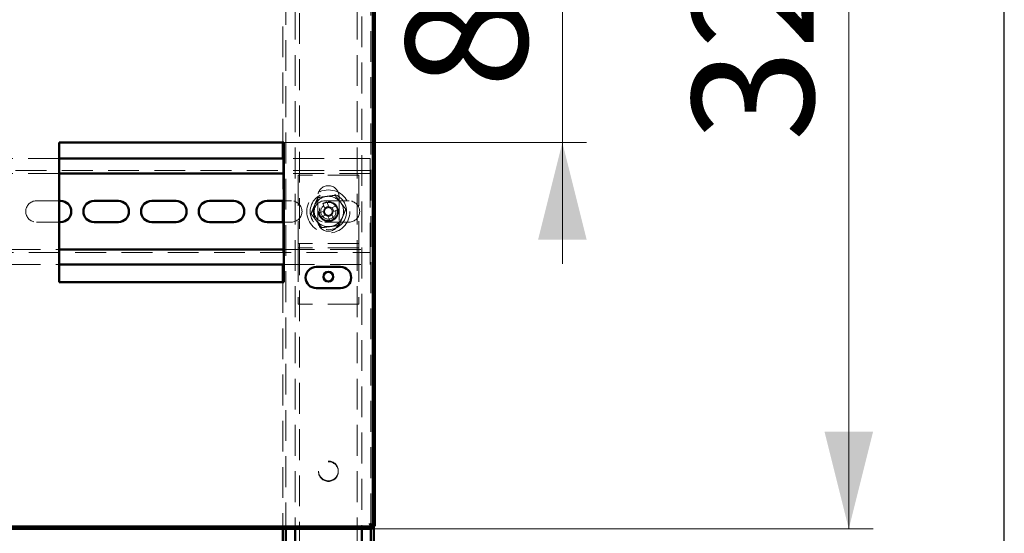
# Paper-space layout '8' of a CAD drawing. Units: millimetres. Extents: x 19 to 415, y -20 to 290.
# Drawn here: x 374 to 414, y 204 to 226 of the extents above; entities that cross this region are included whole.
import ezdxf

# ---------------------------------------------------------------- set-up
doc = ezdxf.new("R2010")
doc.units = ezdxf.units.MM
doc.linetypes.add('HIDDEN', pattern=[1.905, 1.27, -0.635])
doc.styles.add('SLDTEXTSTYLE1', font='TXT', dxfattribs={"width": 0.7})
doc.dimstyles.new('SLDDIMSTYLE0', dxfattribs={"dimtxt": 5, "dimasz": 4, "dimexe": 0, "dimexo": 0.0625, "dimgap": 1.25, "dimtad": 2, "dimdec": 0, "dimlfac": 8, "dimrnd": 1e-09, "dimzin": 12, "dimdsep": 46, "dimtxsty": 'SLDTEXTSTYLE1', "dimsah": 1, "dimcen": 0.09, "dimadec": 0, "dimazin": 3, "dimtfac": 1, "dimtdec": 3, "dimtofl": 0, "dimtmove": 0, "dimatfit": 3, "dimfxl": 0, "dimfrac": 2, "dimtolj": 1, "dimtzin": 12, "dimarcsym": 0})
doc.dimstyles.new('SLDDIMSTYLE1', dxfattribs={"dimtxt": 5, "dimasz": 4, "dimexe": 0, "dimexo": 0.0625, "dimgap": 1.25, "dimtad": 2, "dimdec": 0, "dimlfac": 8, "dimrnd": 1e-09, "dimzin": 12, "dimdsep": 46, "dimtxsty": 'SLDTEXTSTYLE1', "dimsah": 1, "dimcen": 0.09, "dimadec": 0, "dimazin": 3, "dimtfac": 1, "dimtdec": 3, "dimtmove": 0, "dimatfit": 0, "dimfxl": 0, "dimfrac": 2, "dimtolj": 1, "dimtzin": 12, "dimarcsym": 0})

# ---------------------------------------------------------------- blocks, each defined once
blk = doc.blocks.new('_D_178')
at = {"color": 7, "linetype": 'Continuous', "lineweight": 0}
for p, q in [((388.073, 245.654), (408.689, 245.654)), ((407.689, 204.567), (407.689, 245.654)), ((388.073, 204.567), (408.689, 204.567))]:
    blk.add_line(p, q, dxfattribs=at)
at = {"color": 7, "linetype": 'Continuous', "lineweight": 18}
for points in [[(407.689, 245.654), (406.689, 241.654), (408.689, 241.654)], [(407.689, 204.567), (408.689, 208.567), (406.689, 208.567)]]:
    blk.add_solid(points, dxfattribs=at)
at = {"color": 7, "linetype": 'Continuous', "lineweight": 18, "insert": (401.243, 220.53), "char_height": 5, "attachment_point": 1, "rotation": 90, "style": 'SLDTEXTSTYLE1'}
blk.add_mtext('329', dxfattribs=at)
blk = doc.blocks.new('_D_184')
at = {"color": 7, "linetype": 'Continuous', "lineweight": 0}
for p, q in [((395.894, 230.979), (395.894, 235.979)), ((384.433, 230.979), (396.894, 230.979)), ((395.894, 220.479), (395.894, 230.979)), ((384.433, 220.479), (396.894, 220.479)), ((395.894, 220.479), (395.894, 215.479))]:
    blk.add_line(p, q, dxfattribs=at)
at = {"color": 7, "linetype": 'Continuous', "lineweight": 18}
for points in [[(395.894, 230.979), (396.894, 234.979), (394.894, 234.979)], [(395.894, 220.479), (394.894, 216.479), (396.894, 216.479)]]:
    blk.add_solid(points, dxfattribs=at)
at = {"color": 7, "linetype": 'Continuous', "lineweight": 18, "insert": (389.449, 222.729), "char_height": 5, "attachment_point": 1, "rotation": 90, "style": 'SLDTEXTSTYLE1'}
blk.add_mtext('84', dxfattribs=at)

psp = doc.layouts.new('8')

# ---------------------------------------------------------------- hatches: boundary and pattern name
at = {"linetype": 'Continuous', "lineweight": 18}
h = psp.add_hatch(dxfattribs=at)
h.set_pattern_fill('ANSI32', angle=3e-322, style=0)
h.paths.add_polyline_path([(328.445, 204.654), (328.445, 204.567), (388.063, 204.567), (388.063, 204.654)], flags=0)

# ---------------------------------------------------------------- linework, layer by layer
at = {"color": 7, "linetype": 'Continuous', "lineweight": 25}
psp.add_line((414.093, 2.626), (414.093, 290.032), dxfattribs=at)
at = {"color": 7, "linetype": 'HIDDEN', "lineweight": 18}
for p, q in [((384.51, 245.654), (384.51, 204.567)), ((388.01, 204.752), (388.01, 245.469)), ((384.885, 245.038), (384.885, 204.567)), ((385.073, 136.913), (385.073, 245.038)), ((387.448, 245.038), (387.448, 136.913)), ((387.635, 242.819), (387.635, 204.567)), ((388.135, 204.676), (388.135, 240.181)), ((384.385, 230.979), (384.385, 220.479)), ((375.173, 219.826), (373.132, 219.826)), ((384.385, 219.826), (384.385, 218.076)), ((387.985, 219.826), (384.423, 219.826)), ((387.985, 219.451), (387.985, 219.826)), ((387.985, 219.451), (387.985, 219.201)), ((387.985, 219.326), (337.735, 219.326)), ((375.173, 219.201), (373.132, 219.201)), ((387.985, 219.201), (384.423, 219.201)), ((387.51, 219.138), (385.01, 219.138)), ((385.01, 219.138), (385.01, 216.451)), ((387.51, 219.138), (387.51, 216.451)), ((387.985, 219.076), (387.985, 219.201)), ((387.985, 219.076), (387.985, 216.201)), ((385.823, 218.263), (385.823, 217.263)), ((386.698, 217.263), (386.698, 218.263)), ((374.235, 218.076), (375.173, 218.076)), ((384.423, 218.076), (384.735, 218.076)), ((386.03, 217.961), (386.114, 217.759)), ((386.265, 217.86), (386.101, 217.792)), ((386.11, 218.076), (387.11, 218.076)), ((386.278, 217.827), (386.194, 218.029)), ((386.584, 217.868), (386.381, 217.784)), ((386.482, 217.634), (386.414, 217.798)), ((386.072, 217.656), (385.869, 217.572)), ((385.937, 217.408), (386.14, 217.492)), ((386.039, 217.642), (386.107, 217.478)), ((386.242, 217.45), (386.326, 217.247)), ((386.256, 217.416), (386.42, 217.484)), ((386.49, 217.315), (386.406, 217.518)), ((386.449, 217.62), (386.652, 217.704)), ((375.173, 217.201), (374.235, 217.201)), ((384.385, 217.201), (384.385, 215.451)), ((384.735, 217.201), (384.423, 217.201)), ((387.11, 217.201), (386.11, 217.201)), ((385.01, 216.451), (385.01, 216.326)), ((387.51, 216.326), (385.01, 216.326)), ((385.01, 216.326), (385.01, 216.013)), ((387.51, 216.138), (385.01, 216.138)), ((387.51, 216.451), (387.51, 216.326)), ((387.51, 216.326), (387.51, 216.013)), ((387.985, 216.076), (387.985, 216.201)), ((337.735, 215.951), (387.985, 215.951)), ((373.132, 216.076), (375.173, 216.076)), ((384.423, 216.076), (387.985, 216.076)), ((385.01, 216.013), (385.01, 213.826)), ((387.51, 216.013), (387.51, 213.826)), ((387.985, 216.076), (387.985, 215.826)), ((387.985, 215.451), (387.985, 215.826)), ((373.132, 215.451), (375.173, 215.451)), ((384.423, 215.451), (387.985, 215.451)), ((384.385, 214.729), (384.385, 204.567)), ((387.51, 213.826), (385.01, 213.826)), ((388.01, 204.567), (388.01, 204.694))]:
    psp.add_line(p, q, dxfattribs=at)
at = {"color": 7, "linetype": 'Continuous', "lineweight": 50}
for p, q in [((388.085, 204.676), (388.085, 239.908)), ((388.173, 204.676), (388.173, 239.764)), ((375.173, 220.479), (384.423, 220.479)), ((375.173, 214.729), (375.173, 220.479)), ((384.385, 220.479), (384.385, 219.826)), ((384.423, 220.479), (384.423, 214.729)), ((384.423, 219.826), (375.173, 219.826)), ((384.423, 219.201), (375.173, 219.201)), ((375.173, 218.076), (375.235, 218.076)), ((376.61, 218.076), (377.61, 218.076)), ((378.985, 218.076), (379.985, 218.076)), ((381.36, 218.076), (382.36, 218.076)), ((383.735, 218.076), (384.423, 218.076)), ((384.385, 218.076), (384.385, 217.201)), ((375.235, 217.201), (375.173, 217.201)), ((377.61, 217.201), (376.61, 217.201)), ((379.985, 217.201), (378.985, 217.201)), ((382.36, 217.201), (381.36, 217.201)), ((384.423, 217.201), (383.735, 217.201)), ((375.173, 216.076), (384.423, 216.076)), ((375.173, 215.451), (384.423, 215.451)), ((384.385, 215.451), (384.385, 214.729)), ((385.76, 215.354), (386.76, 215.354)), ((384.423, 214.729), (375.173, 214.729)), ((386.76, 214.479), (385.76, 214.479)), ((388.01, 204.694), (388.01, 204.752)), ((388.063, 204.654), (328.445, 204.654)), ((388.063, 204.567), (328.445, 204.567)), ((384.385, 204.567), (384.385, 196.076)), ((384.51, 204.567), (384.51, 196.076)), ((384.885, 204.567), (384.885, 196.076)), ((387.635, 204.567), (387.635, 196.076)), ((388.01, 141.725), (388.01, 204.567)), ((388.063, 204.567), (388.063, 204.654)), ((388.085, 204.676), (388.173, 204.676)), ((388.135, 141.819), (388.135, 204.676))]:
    psp.add_line(p, q, dxfattribs=at)
at = {"color": 7, "linetype": 'HIDDEN', "lineweight": 18}
for centre, radius in [((386.26, 217.638), 0.887), ((386.26, 217.638), 0.75), ((386.26, 217.638), 0.406), ((386.26, 217.631), 0.406), ((386.26, 217.638), 0.375), ((386.26, 217.638), 0.312), ((386.26, 206.951), 0.406), ((386.26, 206.925), 0.406)]:
    psp.add_circle(centre, radius, dxfattribs=at)
at = {"color": 7, "linetype": 'Continuous', "lineweight": 50}
psp.add_circle((386.26, 214.951), 0.2, dxfattribs=at)
at = {"color": 7, "linetype": 'HIDDEN', "lineweight": 18}
for centre, radius, start, end in [((386.26, 218.263), 0.438, 360, 180), ((386.26, 217.638), 0.625, 97.4773, 157.4773), ((386.26, 217.638), 0.625, 37.4773, 97.4773), ((374.235, 217.638), 0.438, 90, 270), ((384.735, 217.638), 0.438, 270, 90), ((386.26, 217.638), 0.625, 157.4773, 217.4773), ((386.11, 217.638), 0.438, 90, 270), ((386.26, 217.638), 0.375, 157.4773, 202.5011), ((386.26, 217.638), 0.375, 292.5011, 157.4773), ((387.171, 215.439), 2.768, 110.6637, 114.3386), ((386.26, 217.638), 0.189, 140.46, 174.5422), ((386.26, 217.638), 0.16, 146.1754, 168.8269), ((386.26, 217.638), 0.16, 78.8269, 146.1754), ((386.26, 217.638), 0.189, 50.46, 84.5422), ((386.26, 217.638), 0.16, 56.1754, 78.8269), ((386.26, 217.638), 0.16, 348.8269, 56.1754), ((384.062, 216.727), 2.768, 20.6637, 24.3386), ((386.26, 217.638), 0.625, 337.4773, 37.4773), ((387.11, 217.638), 0.438, 270, 90), ((388.459, 218.549), 2.768, 200.6637, 204.3386), ((386.26, 217.638), 0.16, 168.8269, 236.1754), ((386.26, 217.638), 0.189, 230.46, 264.5422), ((386.26, 217.638), 0.16, 236.1754, 258.8269), ((386.26, 217.638), 0.16, 258.8269, 326.1754), ((386.26, 217.638), 0.625, 277.4773, 337.4773), ((386.26, 217.638), 0.16, 326.1754, 348.8269), ((386.26, 217.638), 0.189, 320.46, 354.5422), ((386.26, 217.638), 0.625, 217.4773, 277.4773), ((386.26, 217.263), 0.438, 180, 360), ((385.35, 219.837), 2.768, 290.6637, 294.3386)]:
    psp.add_arc(centre, radius, start, end, dxfattribs=at)
at = {"color": 7, "linetype": 'Continuous', "lineweight": 50}
for centre, start, end in [((375.235, 217.638), 270, 90), ((376.61, 217.638), 90, 270), ((377.61, 217.638), 270, 90), ((378.985, 217.638), 90, 270), ((379.985, 217.638), 270, 90), ((381.36, 217.638), 90, 270), ((382.36, 217.638), 270, 90), ((383.735, 217.638), 90, 270), ((385.76, 214.917), 90, 270), ((386.76, 214.917), 270, 90)]:
    psp.add_arc(centre, 0.438, start, end, dxfattribs=at)
at = {"color": 7, "linetype": 'HIDDEN', "lineweight": 18}
for points, knots in [([(385.545, 217.544), (385.567, 217.599), (385.612, 217.707), (385.682, 217.874), (385.752, 218.043), (385.798, 218.155), (385.821, 218.211)], [0, 0, 0, 0, 0.246127, 0.492132, 0.745998, 1, 1, 1, 1]), ([(385.799, 218.24), (385.799, 218.24), (385.802, 218.236), (385.808, 218.228), (385.815, 218.218), (385.82, 218.212), (385.821, 218.211), (385.821, 218.211)], [0, 0, 0, 0, 0.007914, 0.267535, 0.528603, 0.763816, 1, 1, 1, 1]), ([(385.821, 218.211), (385.88, 218.218), (385.996, 218.234), (386.175, 218.257), (386.356, 218.281), (386.477, 218.297), (386.537, 218.305)], [0, 0, 0, 0, 0.2461272, 0.4921318, 0.7459978, 1, 1, 1, 1]), ([(386.537, 218.305), (386.537, 218.305), (386.537, 218.306), (386.541, 218.314), (386.545, 218.324), (386.549, 218.334), (386.551, 218.338), (386.551, 218.339)], [0, 0, 0, 0, 0.236184, 0.471397, 0.732465, 0.992086, 1, 1, 1, 1]), ([(386.537, 218.305), (386.573, 218.258), (386.644, 218.165), (386.754, 218.021), (386.865, 217.877), (386.939, 217.78), (386.976, 217.732)], [0, 0, 0, 0, 0.246127, 0.492132, 0.745998, 1, 1, 1, 1]), ([(386.114, 217.759), (386.115, 217.757), (386.119, 217.748), (386.123, 217.737), (386.127, 217.728), (386.127, 217.727)], [0, 0, 0, 0, 0.112771, 0.941791, 1, 1, 1, 1]), ([(386.291, 217.795), (386.291, 217.796), (386.287, 217.805), (386.283, 217.816), (386.279, 217.825), (386.278, 217.827)], [0, 0, 0, 0, 0.058209, 0.887229, 1, 1, 1, 1]), ([(386.381, 217.784), (386.38, 217.784), (386.37, 217.78), (386.36, 217.775), (386.35, 217.771), (386.35, 217.771)], [0, 0, 0, 0, 0.112771, 0.941791, 1, 1, 1, 1]), ([(386.976, 217.732), (386.953, 217.678), (386.908, 217.569), (386.839, 217.402), (386.769, 217.234), (386.723, 217.121), (386.7, 217.065)], [0, 0, 0, 0, 0.246127, 0.492132, 0.745998, 1, 1, 1, 1]), ([(386.976, 217.732), (386.977, 217.732), (386.978, 217.732), (386.986, 217.733), (386.997, 217.735), (387.007, 217.736), (387.012, 217.737), (387.012, 217.737)], [0, 0, 0, 0, 0.236184, 0.471397, 0.732465, 0.992086, 1, 1, 1, 1]), ([(385.509, 217.539), (385.509, 217.539), (385.514, 217.54), (385.524, 217.541), (385.535, 217.543), (385.543, 217.544), (385.544, 217.544), (385.545, 217.544)], [0, 0, 0, 0, 0.007914, 0.267535, 0.528603, 0.763816, 1, 1, 1, 1]), ([(385.984, 216.971), (385.948, 217.018), (385.877, 217.112), (385.767, 217.255), (385.656, 217.4), (385.582, 217.496), (385.545, 217.544)], [0, 0, 0, 0, 0.246127, 0.492132, 0.745998, 1, 1, 1, 1]), ([(386.103, 217.669), (386.103, 217.669), (386.093, 217.665), (386.083, 217.661), (386.073, 217.657), (386.072, 217.656)], [0, 0, 0, 0, 0.058209, 0.887229, 1, 1, 1, 1]), ([(386.14, 217.492), (386.141, 217.493), (386.151, 217.497), (386.161, 217.501), (386.171, 217.505), (386.171, 217.505)], [0, 0, 0, 0, 0.112771, 0.941791, 1, 1, 1, 1]), ([(386.229, 217.481), (386.23, 217.48), (386.234, 217.471), (386.238, 217.46), (386.242, 217.451), (386.242, 217.45)], [0, 0, 0, 0, 0.058209, 0.887229, 1, 1, 1, 1]), ([(386.406, 217.518), (386.406, 217.519), (386.402, 217.528), (386.398, 217.539), (386.394, 217.548), (386.393, 217.549)], [0, 0, 0, 0, 0.112771, 0.941791, 1, 1, 1, 1]), ([(386.417, 217.607), (386.418, 217.607), (386.428, 217.611), (386.438, 217.616), (386.448, 217.62), (386.449, 217.62)], [0, 0, 0, 0, 0.0582091, 0.8872294, 1, 1, 1, 1]), ([(385.97, 216.938), (385.97, 216.938), (385.972, 216.943), (385.976, 216.952), (385.98, 216.963), (385.983, 216.97), (385.984, 216.971), (385.984, 216.971)], [0, 0, 0, 0, 0.007914, 0.267535, 0.528603, 0.763816, 1, 1, 1, 1]), ([(386.7, 217.065), (386.641, 217.058), (386.524, 217.042), (386.346, 217.019), (386.165, 216.995), (386.044, 216.979), (385.984, 216.971)], [0, 0, 0, 0, 0.2461272, 0.4921318, 0.7459978, 1, 1, 1, 1]), ([(386.7, 217.065), (386.7, 217.065), (386.701, 217.064), (386.705, 217.058), (386.712, 217.049), (386.718, 217.041), (386.722, 217.036), (386.722, 217.036)], [0, 0, 0, 0, 0.236184, 0.471397, 0.732465, 0.992086, 1, 1, 1, 1]), ([(388.063, 204.567), (388.056, 204.569), (388.04, 204.574), (388.017, 204.614), (387.994, 204.673), (387.975, 204.732), (387.964, 204.768), (387.96, 204.779)], [0, 0, 0, 0, 0.224684, 0.449416, 0.674148, 0.89888, 1, 1, 1, 1]), ([(387.96, 204.779), (387.985, 204.771), (388.035, 204.756), (388.101, 204.733), (388.149, 204.71), (388.171, 204.691), (388.172, 204.68), (388.173, 204.676)], [0, 0, 0, 0, 0.224684, 0.449416, 0.674148, 0.89888, 1, 1, 1, 1])]:
    psp.add_open_spline(points, degree=3, knots=knots, dxfattribs=at)
at = {"color": 7, "linetype": 'Continuous', "lineweight": 50}
for points, knots in [([(388.063, 204.654), (388.056, 204.655), (388.041, 204.658), (388.017, 204.681), (387.992, 204.719), (387.973, 204.754), (387.963, 204.775), (387.96, 204.779)], [0, 0, 0, 0, 0.2039123, 0.4464018, 0.6889564, 0.9315108, 1, 1, 1, 1]), ([(387.96, 204.779), (387.974, 204.772), (388.003, 204.757), (388.043, 204.733), (388.073, 204.708), (388.085, 204.689), (388.085, 204.679), (388.085, 204.676)], [0, 0, 0, 0, 0.203912, 0.446402, 0.688956, 0.931511, 1, 1, 1, 1])]:
    psp.add_open_spline(points, degree=3, knots=knots, dxfattribs=at)

# ---------------------------------------------------------------- dimensions: what is measured, and where the dimension line sits
at = {"color": 7, "linetype": 'Continuous', "lineweight": 18}
for base, p1, p2, dimstyle, picture, middle in [((407.689, 245.654), (388.063, 204.567), (388.063, 245.654), 'SLDDIMSTYLE0', '_D_178', (407.689, 225.151)), ((395.894, 230.979), (384.423, 220.479), (384.423, 230.979), 'SLDDIMSTYLE1', '_D_184', (395.894, 225.93))]:
    dim = psp.add_linear_dim(base=base, p1=p1, p2=p2, angle=90, dimstyle=dimstyle, dxfattribs=at)
    dim.commit()
    dim.dimension.update_dxf_attribs({"geometry": picture, "text_midpoint": middle, "dimtype": 160})

doc.saveas('drawing.dxf')
